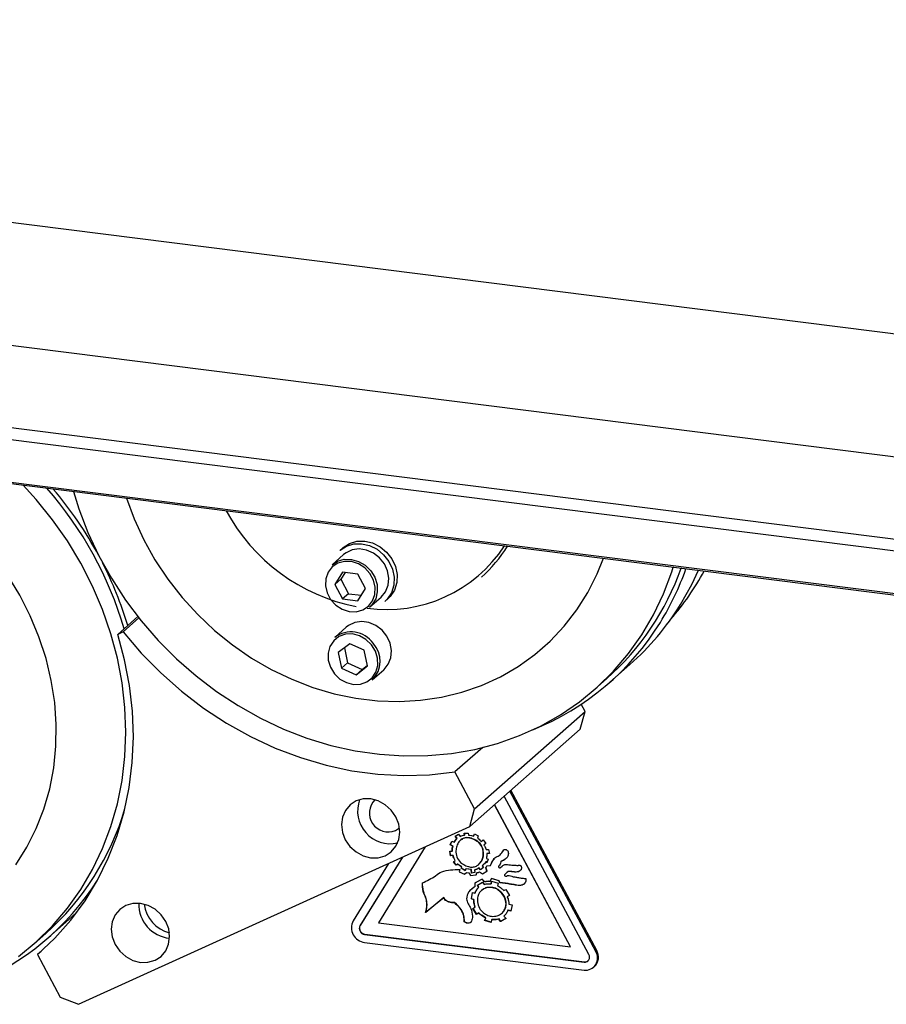
# Model space of a CAD drawing. Units: millimetres. Extents: x 20 to 410, y 10 to 287.
# Drawn here: x 87 to 91, y 116 to 121 of the extents above; entities that cross this region are included whole.
import ezdxf

# ---------------------------------------------------------------- set-up
doc = ezdxf.new("R2010")
doc.units = ezdxf.units.MM

msp = doc.modelspace()

# ---------------------------------------------------------------- linework, layer by layer
at = {"color": 8, "linetype": 'Continuous', "lineweight": 25}
for p, q in [((98.727031, 118.233065), (39.213701, 125.73104)), ((98.420769, 117.238467), (39.174356, 124.702813)), ((98.403975, 117.181775), (39.172488, 124.644241)), ((98.342977, 116.973871), (39.271833, 124.416136))]:
    msp.add_line(p, q, dxfattribs=at)
at = {"color": 7, "linetype": 'Continuous', "lineweight": 25}
for p, q in [((98.541026, 117.637704), (39.302036, 125.101115)), ((39.278083, 124.409824), (98.341426, 116.968542)), ((88.572377, 118.087344), (88.557225, 118.073981)), ((88.576123, 118.052553), (88.518544, 118.001773)), ((88.571429, 117.964161), (88.532853, 117.901678)), ((88.648581, 117.954441), (88.571429, 117.964161)), ((88.563158, 117.928404), (88.532853, 117.901678)), ((88.584237, 117.962547), (88.563158, 117.928404)), ((88.563158, 117.928404), (88.601734, 117.8562)), ((88.687156, 117.882237), (88.648581, 117.954441)), ((88.532853, 117.901678), (88.571429, 117.829474)), ((88.648581, 117.819754), (88.687156, 117.882237)), ((88.601734, 117.8562), (88.571429, 117.829474)), ((88.571429, 117.829474), (88.648581, 117.819754)), ((88.601734, 117.8562), (88.666077, 117.848094)), ((88.707526, 117.787487), (88.765105, 117.838267)), ((88.784003, 117.816838), (88.799156, 117.830201)), ((87.541459, 117.74101), (87.43984, 117.65139)), ((87.546949, 117.734054), (87.467433, 117.663927)), ((88.589255, 117.68701), (88.531676, 117.636231)), ((87.467433, 117.663927), (87.43984, 117.65139)), ((88.606989, 117.604489), (88.549727, 117.559589)), ((88.580559, 117.583765), (88.59618, 117.508241)), ((88.680398, 117.571315), (88.606989, 117.604489)), ((88.696546, 117.493242), (88.680398, 117.571315)), ((88.549727, 117.559589), (88.565875, 117.481515)), ((88.59618, 117.508241), (88.565875, 117.481515)), ((88.565875, 117.481515), (88.639285, 117.448341)), ((88.59618, 117.508241), (88.669589, 117.475068)), ((88.639285, 117.448341), (88.696546, 117.493242)), ((88.669589, 117.475068), (88.639285, 117.448341)), ((88.669589, 117.475068), (88.696019, 117.495792)), ((88.720658, 117.421945), (88.778237, 117.472725)), ((89.91582, 117.410076), (90.016835, 117.499163)), ((89.841023, 117.376492), (89.899756, 117.42829)), ((89.791284, 117.263241), (89.771894, 117.299626)), ((89.2357, 116.773262), (89.791284, 117.263241)), ((89.766719, 117.174372), (89.791284, 117.263241)), ((89.211135, 116.684393), (89.766719, 117.174372)), ((89.276323, 117.082063), (89.13674, 116.958963)), ((89.2357, 116.773262), (89.13674, 116.958963)), ((89.80985, 116.039915), (89.384053, 116.836893)), ((89.844568, 116.055744), (89.413401, 116.862774)), ((89.849619, 116.060199), (89.418451, 116.867229)), ((89.717268, 116.078517), (89.335141, 116.793756)), ((89.718278, 116.079408), (89.336151, 116.794647)), ((89.211135, 116.684393), (89.2357, 116.773262)), ((87.242419, 115.789947), (89.211135, 116.684393)), ((88.837282, 116.664103), (88.857968, 116.678115)), ((89.138395, 116.63543), (89.153985, 116.645582)), ((89.14619, 116.62432), (89.138395, 116.63543)), ((89.1472, 116.625211), (89.139518, 116.636161)), ((89.153985, 116.645582), (89.162437, 116.634673)), ((89.183191, 116.651462), (89.202631, 116.651569)), ((89.184506, 116.641737), (89.183191, 116.651462)), ((89.185516, 116.642628), (89.184321, 116.651469)), ((89.185516, 116.642628), (89.184506, 116.641737)), ((89.202631, 116.651569), (89.20526, 116.641204)), ((89.21153, 116.627235), (89.210519, 116.626344)), ((89.229865, 116.636022), (89.234467, 116.647937)), ((89.230875, 116.636913), (89.229865, 116.636022)), ((89.230875, 116.636913), (89.235026, 116.647659)), ((89.234467, 116.647937), (89.253907, 116.638294)), ((89.253907, 116.638294), (89.249305, 116.626379)), ((89.249305, 116.626379), (89.253249, 116.623989)), ((88.987472, 116.582777), (88.75129, 116.200219)), ((89.113039, 116.591961), (89.121116, 116.610536)), ((89.114049, 116.592851), (89.113039, 116.591961)), ((89.126469, 116.585536), (89.113039, 116.591961)), ((89.114049, 116.592851), (89.121631, 116.61029)), ((89.127479, 116.586427), (89.114049, 116.592851)), ((89.121116, 116.610536), (89.132667, 116.605011)), ((89.127479, 116.586427), (89.126469, 116.585536)), ((89.132667, 116.605011), (89.134639, 116.608833)), ((89.133677, 116.605902), (89.132667, 116.605011)), ((89.133677, 116.605902), (89.135649, 116.609724)), ((89.134639, 116.608833), (89.14619, 116.62432)), ((89.135649, 116.609724), (89.134639, 116.608833)), ((89.135649, 116.609724), (89.1472, 116.625211)), ((89.1472, 116.625211), (89.14619, 116.62432)), ((89.268932, 116.609519), (89.279357, 116.617387)), ((89.279357, 116.617387), (89.292223, 116.599391)), ((89.292223, 116.599391), (89.282456, 116.592103)), ((89.283466, 116.592993), (89.282456, 116.592103)), ((89.292159, 116.59948), (89.283466, 116.592993)), ((88.871904, 116.53027), (88.658708, 116.184946)), ((88.872543, 116.530561), (88.659718, 116.185836)), ((89.110504, 116.559814), (89.123088, 116.560311)), ((89.114542, 116.537724), (89.110504, 116.559814)), ((89.115552, 116.538615), (89.111668, 116.55986)), ((89.115552, 116.538615), (89.114542, 116.537724)), ((89.126469, 116.538209), (89.114542, 116.537724)), ((89.127479, 116.5391), (89.115552, 116.538615)), ((89.124098, 116.561202), (89.123088, 116.560311)), ((89.127479, 116.5391), (89.126469, 116.538209)), ((89.280367, 116.545489), (89.279357, 116.544598)), ((89.29288, 116.56864), (89.30584, 116.568901)), ((89.298398, 116.549464), (89.297388, 116.548574)), ((89.309784, 116.548905), (89.297388, 116.548574)), ((89.309614, 116.549764), (89.298398, 116.549464)), ((89.30584, 116.568901), (89.309784, 116.548905)), ((88.802562, 116.498766), (88.62399, 116.209523)), ((89.129286, 116.507375), (89.137081, 116.513209)), ((89.142246, 116.489557), (89.129286, 116.507375)), ((89.143256, 116.490448), (89.13036, 116.508179)), ((89.138091, 116.514099), (89.137081, 116.513209)), ((89.15004, 116.494633), (89.142246, 116.489557)), ((89.143256, 116.490448), (89.142246, 116.489557)), ((89.151051, 116.495524), (89.143256, 116.490448)), ((89.151051, 116.495524), (89.15004, 116.494633)), ((89.167297, 116.48439), (89.166287, 116.483499)), ((89.170795, 116.481038), (89.166287, 116.483499)), ((89.171805, 116.481929), (89.167297, 116.48439)), ((89.167602, 116.474247), (89.170795, 116.481038)), ((89.168612, 116.475137), (89.171805, 116.481929)), ((89.171805, 116.481929), (89.170795, 116.481038)), ((89.259362, 116.498806), (89.270694, 116.510928)), ((89.27992, 116.477701), (89.264331, 116.466319)), ((89.279848, 116.477802), (89.265341, 116.46721)), ((89.270694, 116.510928), (89.269684, 116.510038)), ((89.27445, 116.487644), (89.27344, 116.486753)), ((89.27344, 116.486753), (89.27992, 116.477701)), ((89.279729, 116.492115), (89.27445, 116.487644)), ((89.291377, 116.507115), (89.288278, 116.502016)), ((89.292387, 116.508006), (89.291377, 116.507115)), ((89.297388, 116.502477), (89.291377, 116.507115)), ((89.292387, 116.477717), (89.291377, 116.476826)), ((89.297907, 116.503747), (89.292387, 116.508006)), ((89.298398, 116.461436), (89.292387, 116.477717)), ((89.294852, 116.524283), (89.304525, 116.519941)), ((89.304525, 116.519941), (89.297388, 116.502477)), ((89.297763, 116.486717), (89.314949, 116.48796)), ((89.314949, 116.48796), (89.323307, 116.507162)), ((89.315959, 116.48885), (89.314949, 116.48796)), ((89.315959, 116.48885), (89.324317, 116.508053)), ((89.324317, 116.508053), (89.323307, 116.507162)), ((89.324317, 116.508053), (89.334906, 116.522607)), ((89.357867, 116.486578), (89.356778, 116.485618)), ((89.366225, 116.478849), (89.374019, 116.48525)), ((89.368456, 116.508361), (89.367446, 116.50747)), ((89.160465, 116.469088), (89.157835, 116.457304)), ((89.157835, 116.457304), (89.183942, 116.444833)), ((89.168612, 116.475137), (89.167602, 116.474247)), ((89.187981, 116.461456), (89.167602, 116.474247)), ((89.188493, 116.46266), (89.168612, 116.475137)), ((89.183942, 116.444833), (89.195212, 116.452594)), ((89.192113, 116.471159), (89.187981, 116.461456)), ((89.193123, 116.472049), (89.192113, 116.471159)), ((89.218408, 116.467846), (89.192113, 116.471159)), ((89.219418, 116.468736), (89.193123, 116.472049)), ((89.195212, 116.452594), (89.207233, 116.45108)), ((89.207233, 116.45108), (89.215309, 116.437947)), ((89.215309, 116.437947), (89.243576, 116.440633)), ((89.219418, 116.468736), (89.218408, 116.467846)), ((89.220098, 116.449459), (89.218408, 116.467846)), ((89.221109, 116.45035), (89.219418, 116.468736)), ((89.237096, 116.453375), (89.220098, 116.449459)), ((89.221109, 116.45035), (89.220098, 116.449459)), ((89.236995, 116.45401), (89.221109, 116.45035)), ((89.236134, 116.46663), (89.235124, 116.46574)), ((89.235124, 116.46574), (89.237096, 116.453375)), ((89.243576, 116.440633), (89.2463, 116.451459)), ((89.244586, 116.441523), (89.243576, 116.440633)), ((89.244586, 116.441523), (89.24731, 116.45235)), ((89.258861, 116.475883), (89.257851, 116.474992)), ((89.264331, 116.466319), (89.257851, 116.474992)), ((89.265341, 116.46721), (89.258861, 116.475883)), ((89.260387, 116.456499), (89.274473, 116.447247)), ((89.265341, 116.46721), (89.264331, 116.466319)), ((89.274473, 116.447247), (89.297388, 116.460545)), ((89.297388, 116.460545), (89.291377, 116.476826)), ((89.298398, 116.461436), (89.297388, 116.460545)), ((89.398122, 116.453504), (89.396859, 116.45239)), ((89.429498, 116.457224), (89.428488, 116.456333)), ((88.973839, 116.391771), (88.972829, 116.39088)), ((89.273158, 116.419016), (89.237096, 116.399517)), ((89.238107, 116.400408), (89.237096, 116.399517)), ((89.237096, 116.399517), (89.237284, 116.381983)), ((89.274169, 116.419907), (89.238107, 116.400408)), ((89.249305, 116.389839), (89.2756, 116.405173)), ((89.255315, 116.378386), (89.249305, 116.389839)), ((89.256325, 116.379277), (89.250436, 116.390499)), ((89.256325, 116.379277), (89.255315, 116.378386)), ((89.274169, 116.419907), (89.273158, 116.419016)), ((89.286024, 116.405658), (89.273158, 116.419016)), ((89.287035, 116.406549), (89.274169, 116.419907)), ((89.2756, 116.405173), (89.283301, 116.393033)), ((89.287035, 116.406549), (89.286024, 116.405658)), ((89.320114, 116.422282), (89.312414, 116.407539)), ((89.318612, 116.396441), (89.321147, 116.409941)), ((89.319622, 116.397332), (89.318612, 116.396441)), ((89.319622, 116.397332), (89.321943, 116.409693)), ((89.321124, 116.423172), (89.320114, 116.422282)), ((89.357491, 116.410947), (89.320114, 116.422282)), ((89.321406, 116.378271), (89.320396, 116.37738)), ((89.358501, 116.411838), (89.321124, 116.423172)), ((89.321147, 116.409941), (89.353265, 116.399931)), ((89.353265, 116.399931), (89.351293, 116.386455)), ((89.358501, 116.411838), (89.357491, 116.410947)), ((89.362093, 116.40128), (89.357491, 116.410947)), ((89.363103, 116.402171), (89.358501, 116.411838)), ((89.363103, 116.402171), (89.362093, 116.40128)), ((89.403226, 116.396098), (89.362093, 116.40128)), ((89.404236, 116.396989), (89.363103, 116.402171)), ((89.404236, 116.396989), (89.403226, 116.396098)), ((89.45523, 116.388576), (89.45422, 116.387686)), ((89.219253, 116.320552), (89.224043, 116.353078)), ((89.220263, 116.321443), (89.22488, 116.352797)), ((89.224043, 116.353078), (89.236721, 116.34883)), ((89.237731, 116.349721), (89.236721, 116.34883)), ((89.381814, 116.362448), (89.392802, 116.367122)), ((89.392802, 116.367122), (89.411678, 116.337578)), ((89.411678, 116.337578), (89.399939, 116.331295)), ((89.400949, 116.332186), (89.399939, 116.331295)), ((89.411511, 116.337839), (89.400949, 116.332186)), ((89.079888, 116.325806), (88.989076, 116.251585)), ((89.080899, 116.326696), (88.990086, 116.252476)), ((88.996566, 116.294254), (88.995556, 116.293363)), ((89.080899, 116.326696), (89.079888, 116.325806)), ((89.119496, 116.30224), (89.118486, 116.301349)), ((89.134522, 116.302335), (89.133512, 116.301444)), ((89.220263, 116.321443), (89.219253, 116.320552)), ((89.231274, 116.316387), (89.219253, 116.320552)), ((89.232284, 116.317278), (89.220263, 116.321443)), ((89.232284, 116.317278), (89.231274, 116.316387)), ((89.238294, 116.279985), (89.237284, 116.279094)), ((89.393248, 116.284126), (89.392238, 116.283235)), ((89.394563, 116.295792), (89.393553, 116.294901)), ((89.408391, 116.294546), (89.423605, 116.290736)), ((89.423605, 116.290736), (89.417501, 116.258471)), ((88.990086, 116.252476), (88.989076, 116.251585)), ((89.226672, 116.27248), (89.237284, 116.279094)), ((89.244985, 116.24225), (89.226672, 116.27248)), ((89.245995, 116.243141), (89.227797, 116.273181)), ((89.255315, 116.248805), (89.244985, 116.24225)), ((89.245995, 116.243141), (89.244985, 116.24225)), ((89.256325, 116.249695), (89.245995, 116.243141)), ((89.256325, 116.249695), (89.255315, 116.248805)), ((89.383129, 116.234027), (89.393553, 116.221544)), ((89.404424, 116.263787), (89.403414, 116.262896)), ((89.417501, 116.258471), (89.403414, 116.262896)), ((89.417716, 116.259611), (89.404424, 116.263787)), ((87.093849, 116.127971), (87.194864, 116.217058)), ((88.659718, 116.185836), (88.658708, 116.184946)), ((88.75129, 116.200219), (89.717268, 116.078517)), ((89.184201, 116.206439), (89.183191, 116.205548)), ((89.20073, 116.198488), (89.19972, 116.197597)), ((89.285743, 116.211653), (89.291377, 116.224668)), ((89.286753, 116.212544), (89.285743, 116.211653)), ((89.317954, 116.202294), (89.285743, 116.211653)), ((89.286753, 116.212544), (89.292387, 116.225559)), ((89.318173, 116.203415), (89.286753, 116.212544)), ((89.292387, 116.225559), (89.291377, 116.224668)), ((89.320584, 116.215782), (89.317954, 116.202294)), ((89.321594, 116.216673), (89.320584, 116.215782)), ((89.358501, 116.219785), (89.357491, 116.218894)), ((89.365661, 116.206127), (89.357491, 116.218894)), ((89.366672, 116.207018), (89.358501, 116.219785)), ((89.393553, 116.221544), (89.365661, 116.206127)), ((89.366672, 116.207018), (89.365661, 116.206127)), ((89.393363, 116.221772), (89.366672, 116.207018)), ((87.019051, 116.094387), (87.077785, 116.146185)), ((88.682864, 116.142514), (88.681853, 116.141623)), ((88.681853, 116.141623), (89.786705, 116.002425)), ((88.682864, 116.142514), (89.787715, 116.003316)), ((88.681853, 116.101217), (89.786705, 115.962019)), ((87.05474, 116.055921), (87.037066, 116.040334)), ((87.037066, 116.040334), (87.151176, 115.826201)), ((89.718278, 116.079408), (89.717268, 116.078517)), ((89.844568, 116.055744), (89.849619, 116.060199)), ((89.787715, 116.003316), (89.786705, 116.002425)), ((89.83395, 115.975791), (89.839001, 115.980246)), ((87.151176, 115.826201), (87.242419, 115.789947))]:
    msp.add_line(p, q, dxfattribs=at)
at = {"color": 7, "linetype": 'Continuous', "lineweight": 25, "flags": 128}
for points in [[(86.940863, 116.030606), (87.02981, 116.103981), (87.111987, 116.184901), (87.186899, 116.27288), (87.254096, 116.36739), (87.313173, 116.467861), (87.363776, 116.573689), (87.4056, 116.684239), (87.438394, 116.798845), (87.461959, 116.916817), (87.476156, 117.037447), (87.480898, 117.160009), (87.476156, 117.283766), (87.461959, 117.407973), (87.438394, 117.531883), (87.4056, 117.654752), (87.363776, 117.775841), (87.313173, 117.89442), (87.254096, 118.009777), (87.186899, 118.121219), (87.111987, 118.228074), (87.02981, 118.329701), (86.963838, 118.401984)], [(87.216921, 118.370098), (87.244281, 118.283885), (87.29053, 118.163961), (87.345411, 118.046905), (87.408596, 117.93342), (87.479704, 117.824189), (87.558307, 117.71987), (87.643933, 117.621089), (87.736067, 117.52844), (87.834155, 117.442481), (87.937607, 117.363729), (88.0458, 117.292657), (88.158084, 117.229693), (88.273784, 117.175216), (88.392204, 117.129552), (88.512631, 117.092977), (88.634342, 117.065711), (88.756605, 117.047917), (88.878683, 117.039703), (88.999843, 117.041118), (89.119357, 117.052154), (89.236505, 117.072744), (89.350582, 117.102764), (89.460904, 117.142034), (89.566806, 117.190317), (89.667652, 117.247324), (89.762834, 117.312711), (89.851781, 117.386086), (89.933958, 117.467006), (90.00887, 117.554985), (90.076067, 117.649495), (90.135144, 117.749966), (90.185747, 117.855795), (90.227571, 117.966344), (90.235134, 117.989839)], [(87.483973, 118.336453), (87.522532, 118.232713), (87.570932, 118.127917), (87.627571, 118.026642), (87.69203, 117.929637), (87.76383, 117.837621), (87.842442, 117.751276), (87.927283, 117.67124), (88.017724, 117.598106), (88.113096, 117.532415), (88.212692, 117.474655), (88.315777, 117.425252), (88.421586, 117.384572), (88.529335, 117.352916), (88.638228, 117.33052), (88.747458, 117.317548), (88.856216, 117.314096), (88.963697, 117.320191), (89.069106, 117.335787), (89.171661, 117.360769), (89.270605, 117.394951), (89.365203, 117.438081), (89.454756, 117.489839), (89.538601, 117.549842), (89.616116, 117.617646), (89.686729, 117.692749), (89.749916, 117.774594), (89.805209, 117.862577), (89.8522, 117.956045), (89.883519, 118.034138)], [(88.605588, 118.108845), (88.642643, 118.119876), (88.682408, 118.120785), (88.722384, 118.111514), (88.760059, 118.092645), (88.793066, 118.065365), (88.819331, 118.031387), (88.837203, 117.992846), (88.845561, 117.952165), (88.843877, 117.911899), (88.832259, 117.874578), (88.811437, 117.842547), (88.799156, 117.830201)], [(88.557225, 118.073981), (88.558418, 118.075021), (88.590436, 118.095482)], [(88.572377, 118.087344), (88.573571, 118.088384), (88.605588, 118.108845)], [(88.765105, 117.838267), (88.766174, 117.839222), (88.787832, 117.865971), (88.800797, 117.898611), (88.804106, 117.934722), (88.797515, 117.971625), (88.781512, 118.006584), (88.757284, 118.037007), (88.726629, 118.060636), (88.691819, 118.075719), (88.655436, 118.081137), (88.620179, 118.07649), (88.588663, 118.062121), (88.576123, 118.052553)], [(88.590436, 118.095482), (88.627491, 118.106513), (88.667256, 118.107422), (88.707232, 118.09815), (88.744907, 118.079282), (88.777914, 118.052002), (88.804179, 118.018024), (88.822051, 117.979483), (88.830408, 117.938802), (88.828725, 117.898536), (88.817107, 117.861215), (88.796285, 117.829184), (88.784003, 117.816838)], [(88.547198, 118.009514), (88.519095, 117.990779), (88.498356, 117.964038), (88.486662, 117.931458), (88.484961, 117.895677), (88.49339, 117.859595), (88.511267, 117.826135), (88.537142, 117.798007), (88.568921, 117.777491), (88.604028, 117.766248), (88.639619, 117.765189), (88.672811, 117.774401), (88.700915, 117.793136), (88.721654, 117.819877), (88.733348, 117.852457), (88.735049, 117.888238), (88.72662, 117.92432), (88.708743, 117.95778), (88.682867, 117.985908), (88.651089, 118.006424), (88.615982, 118.017667), (88.58039, 118.018726), (88.547198, 118.009514)], [(88.518544, 118.001773), (88.54622, 118.01969), (88.579921, 118.029288), (88.616077, 118.028899), (88.652008, 118.018552), (88.685049, 117.999014), (88.712748, 117.971734), (88.733053, 117.938736), (88.744456, 117.902467), (88.746112, 117.865616), (88.737899, 117.830918), (88.720425, 117.800944), (88.707526, 117.787487)], [(90.271035, 117.801035), (90.328193, 117.903078), (90.36157, 117.973909)], [(86.927945, 116.492489), (86.983238, 116.580472), (87.030229, 116.67394), (87.068568, 116.772201), (87.097973, 116.874529), (87.118226, 116.980164), (87.129176, 117.088326), (87.130743, 117.198214), (87.122915, 117.309013), (87.10575, 117.419904), (87.079375, 117.530065), (87.043985, 117.638682), (86.999843, 117.744949), (86.947274, 117.848081), (86.886669, 117.947313)], [(88.778237, 117.472725), (88.779862, 117.474187), (88.801345, 117.501087), (88.814107, 117.53383), (88.817199, 117.569987), (88.810395, 117.606878), (88.794197, 117.641764), (88.769808, 117.672061), (88.739035, 117.69552), (88.704163, 117.710401), (88.667776, 117.715601), (88.632573, 117.710735), (88.601166, 117.696163), (88.589255, 117.68701)], [(87.037066, 116.040334), (87.124391, 116.123131), (87.204093, 116.213548), (87.275671, 116.311021), (87.33868, 116.414939), (87.392725, 116.524655), (87.437468, 116.639481), (87.47263, 116.7587), (87.497991, 116.881567), (87.513392, 117.007314), (87.518738, 117.135155), (87.513995, 117.264291), (87.499192, 117.393916), (87.474422, 117.523218), (87.43984, 117.65139)], [(87.467433, 117.663927), (87.558291, 117.557456), (87.656366, 117.457667), (87.761034, 117.365192), (87.871631, 117.28062), (87.987457, 117.204485), (88.107774, 117.137273), (88.231821, 117.079408), (88.35881, 117.031258), (88.487935, 116.993129), (88.618377, 116.965263), (88.749307, 116.947836), (88.879896, 116.940959), (89.009314, 116.944676), (89.13674, 116.958963)], [(88.716366, 117.599519), (88.688872, 117.626019), (88.656053, 117.64445), (88.620567, 117.653318), (88.58529, 117.651906), (88.553078, 117.640327), (88.526542, 117.61952), (88.507832, 117.591169), (88.498463, 117.557573), (88.499194, 117.521453), (88.509967, 117.485735), (88.529908, 117.453312), (88.557401, 117.426812), (88.59022, 117.408381), (88.625706, 117.399512), (88.660984, 117.400925), (88.693196, 117.412504), (88.719731, 117.433311), (88.738442, 117.461661), (88.747811, 117.495257), (88.747079, 117.531378), (88.736307, 117.567096), (88.716366, 117.599519)], [(88.785808, 116.537779), (88.816279, 116.557449), (88.839675, 116.585157), (88.854402, 116.619016), (88.859456, 116.656719), (88.854493, 116.695696), (88.83985, 116.733291), (88.816526, 116.766941), (88.786111, 116.794354), (88.750676, 116.813662), (88.712637, 116.823548), (88.674587, 116.823339), (88.639117, 116.81305), (88.608646, 116.793381), (88.58525, 116.765672), (88.570523, 116.731813), (88.565469, 116.69411), (88.570432, 116.655133), (88.585075, 116.617539), (88.608399, 116.583888), (88.638814, 116.556475), (88.674249, 116.537167), (88.712288, 116.527281), (88.750339, 116.52749), (88.785808, 116.537779)], [(87.627739, 116.011635), (87.658211, 116.031304), (87.681607, 116.059012), (87.696334, 116.092871), (87.701388, 116.130574), (87.696424, 116.169551), (87.681781, 116.207146), (87.658458, 116.240796), (87.628042, 116.268209), (87.592607, 116.287517), (87.554569, 116.297403), (87.516518, 116.297195), (87.481048, 116.286905), (87.450577, 116.267236), (87.427181, 116.239527), (87.412454, 116.205668), (87.4074, 116.167965), (87.412364, 116.128989), (87.427006, 116.091394), (87.45033, 116.057743), (87.480746, 116.03033), (87.51618, 116.011023), (87.554219, 116.001136), (87.59227, 116.001345), (87.627739, 116.011635)], [(87.194864, 116.217058), (87.230392, 116.249553), (87.236334, 116.255223)]]:
    msp.add_lwpolyline(points, dxfattribs=at)
at = {"color": 7, "linetype": 'Continuous', "lineweight": 25}
for centre, radius, start, end in [((85.679183, 117.155009), 1.868322, 16.318495, 41.249177), ((85.651902, 117.134931), 1.923481, 28.343449, 40.450236), ((88.826197, 118.728719), 0.956293, 208.440411, 258.717841), ((88.791783, 118.487028), 0.71108, 262.163846, 326.715779), ((88.809576, 118.460184), 0.695007, 311.443806, 328.296927), ((85.719746, 117.169593), 1.847273, 16.556846, 27.128716), ((89.004717, 118.436096), 1.347875, 311.608481, 340.440198), ((88.97449, 118.448265), 1.404085, 328.371407, 340.597019), ((89.213667, 118.607304), 1.338381, 318.917052, 331.575745), ((89.129653, 118.504202), 1.340595, 311.435915, 328.364151), ((89.029755, 118.414584), 1.339366, 291.843178, 328.358419), ((88.614347, 117.52815), 0.136073, 35.339326, 127.412462), ((88.626628, 117.516845), 0.133595, 314.736244, 42.358619), ((86.178686, 117.157365), 1.353094, 311.642158, 343.567629), ((88.810996, 116.762313), 0.164222, 159.570131, 283.249113), ((88.80159, 116.752669), 0.095488, 135.631389, 291.949659), ((86.207886, 117.132324), 1.339184, 291.841609, 327.589325), ((87.716733, 116.29244), 0.170323, 178.060006, 264.759238), ((87.743791, 116.316302), 0.172549, 187.437308, 255.381936), ((88.690647, 116.175525), 0.074827, 152.977005, 263.251031), ((88.685371, 116.171347), 0.029931, 152.977005, 263.251031), ((88.686381, 116.172238), 0.029931, 152.977005, 263.251031), ((89.793743, 116.022398), 0.060788, 263.350753, 33.268763), ((89.78952, 116.026577), 0.024315, 263.350753, 33.268763), ((89.793479, 116.026973), 0.065236, 314.251687, 30.618467), ((89.791094, 116.026932), 0.023856, 261.856963, 308.981222)]:
    msp.add_arc(centre, radius, start, end, dxfattribs=at)
for points, knots in [([(89.210519, 116.626344), (89.199875, 116.627071), (89.178697, 116.628519), (89.156185, 116.610019), (89.145037, 116.586783), (89.142424, 116.570767), (89.141119, 116.562772)], [0, 0, 0, 0, 0.28037341, 0.55782942, 0.77925995, 1, 1, 1, 1]), ([(89.162437, 116.634673), (89.166338, 116.636521), (89.17331, 116.639823), (89.181082, 116.641152), (89.184506, 116.641737)], [0, 0, 0, 0, 0.559525471, 1, 1, 1, 1]), ([(89.21153, 116.627235), (89.20049, 116.628568), (89.184412, 116.63051), (89.173562, 116.620727), (89.170163, 116.617662)], [0, 0, 0, 0, 0.68665764, 1, 1, 1, 1]), ([(89.20526, 116.641204), (89.209901, 116.640749), (89.218188, 116.639935), (89.226297, 116.637218), (89.229865, 116.636022)], [0, 0, 0, 0, 0.55993592, 1, 1, 1, 1]), ([(89.279357, 116.544598), (89.27887, 116.555346), (89.277904, 116.576701), (89.259151, 116.603756), (89.234764, 116.618856), (89.21859, 116.623851), (89.210519, 116.626344)], [0, 0, 0, 0, 0.28088222, 0.55810536, 0.77948916, 1, 1, 1, 1]), ([(89.280367, 116.545489), (89.27988, 116.556236), (89.278914, 116.577591), (89.260162, 116.604647), (89.235775, 116.619747), (89.219601, 116.624742), (89.21153, 116.627235)], [0, 0, 0, 0, 0.28088222, 0.55810536, 0.77948916, 1, 1, 1, 1]), ([(89.123088, 116.560311), (89.122754, 116.565299), (89.122159, 116.574186), (89.125155, 116.582075), (89.126469, 116.585536)], [0, 0, 0, 0, 0.56136291, 1, 1, 1, 1]), ([(89.124098, 116.561202), (89.123764, 116.56619), (89.12317, 116.575077), (89.126165, 116.582966), (89.127479, 116.586427)], [0, 0, 0, 0, 0.56136291, 1, 1, 1, 1]), ([(89.253249, 116.623989), (89.256345, 116.621478), (89.261871, 116.616993), (89.266775, 116.611803), (89.268932, 116.609519)], [0, 0, 0, 0, 0.560060153, 1, 1, 1, 1]), ([(89.282456, 116.592103), (89.284959, 116.587915), (89.289432, 116.580431), (89.291826, 116.572245), (89.29288, 116.56864)], [0, 0, 0, 0, 0.55967285, 1, 1, 1, 1]), ([(89.137081, 116.513209), (89.134781, 116.517772), (89.130675, 116.525922), (89.127754, 116.534454), (89.126469, 116.538209)], [0, 0, 0, 0, 0.559898727, 1, 1, 1, 1]), ([(89.138091, 116.514099), (89.135791, 116.518663), (89.131685, 116.526813), (89.128764, 116.535345), (89.127479, 116.5391)], [0, 0, 0, 0, 0.559898727, 1, 1, 1, 1]), ([(89.141119, 116.562772), (89.141694, 116.552059), (89.142839, 116.53075), (89.161822, 116.504131), (89.185818, 116.488641), (89.201921, 116.483561), (89.209956, 116.481026)], [0, 0, 0, 0, 0.28059855, 0.55816927, 0.77953663, 1, 1, 1, 1]), ([(89.269684, 116.510038), (89.272719, 116.516017), (89.27814, 116.526694), (89.278985, 116.539128), (89.279357, 116.544598)], [0, 0, 0, 0, 0.56003693, 1, 1, 1, 1]), ([(89.270694, 116.510928), (89.27373, 116.516908), (89.27915, 116.527585), (89.279995, 116.540019), (89.280367, 116.545489)], [0, 0, 0, 0, 0.56003693, 1, 1, 1, 1]), ([(89.297388, 116.548574), (89.297351, 116.543933), (89.297287, 116.535649), (89.295596, 116.527754), (89.294852, 116.524283)], [0, 0, 0, 0, 0.56029767, 1, 1, 1, 1]), ([(89.323307, 116.507162), (89.327392, 116.514568), (89.335573, 116.529399), (89.360637, 116.536874), (89.373746, 116.553183), (89.380325, 116.56633), (89.388235, 116.570158), (89.392593, 116.568855), (89.394774, 116.568202)], [0, 0, 0, 0, 0.24936898, 0.49941503, 0.74990428, 0.87538259, 0.93764118, 1, 1, 1, 1]), ([(89.363893, 116.544036), (89.368214, 116.548549), (89.374351, 116.554958), (89.379534, 116.5622), (89.381066, 116.564341)], [0, 0, 0, 0, 0.70429839, 1, 1, 1, 1]), ([(89.405574, 116.548479), (89.404478, 116.542831), (89.402278, 116.531491), (89.387346, 116.518047), (89.374993, 116.511481), (89.367446, 116.50747)], [0, 0, 0, 0, 0.27848178, 0.5591882, 1, 1, 1, 1]), ([(89.396071, 116.527397), (89.394271, 116.525386), (89.38675, 116.51698), (89.37636, 116.512085), (89.368456, 116.508361)], [0, 0, 0, 0, 0.23924263, 1, 1, 1, 1]), ([(89.394774, 116.568202), (89.396654, 116.566973), (89.400421, 116.56451), (89.404854, 116.557428), (89.405301, 116.551867), (89.405574, 116.548479)], [0, 0, 0, 0, 0.28018878, 0.56139828, 1, 1, 1, 1]), ([(89.166287, 116.483499), (89.163151, 116.485404), (89.157551, 116.488806), (89.152336, 116.492852), (89.15004, 116.494633)], [0, 0, 0, 0, 0.55988816, 1, 1, 1, 1]), ([(89.167297, 116.48439), (89.164161, 116.486295), (89.158561, 116.489697), (89.153346, 116.493743), (89.151051, 116.495524)], [0, 0, 0, 0, 0.55988816, 1, 1, 1, 1]), ([(89.209956, 116.481026), (89.216843, 116.48062), (89.230603, 116.479809), (89.253545, 116.48791), (89.263567, 116.501652), (89.269684, 116.510038)], [0, 0, 0, 0, 0.28083269, 0.56112231, 1, 1, 1, 1]), ([(89.288278, 116.502016), (89.285857, 116.498815), (89.28153, 116.493095), (89.275914, 116.488692), (89.27344, 116.486753)], [0, 0, 0, 0, 0.55951015, 1, 1, 1, 1]), ([(89.291377, 116.476826), (89.292549, 116.478687), (89.294642, 116.482011), (89.296809, 116.485279), (89.297763, 116.486717)], [0, 0, 0, 0, 0.560002429, 1, 1, 1, 1]), ([(89.292387, 116.477717), (89.293559, 116.479579), (89.295467, 116.482613), (89.297444, 116.485596), (89.298208, 116.486749)], [0, 0, 0, 0, 0.613607055, 1, 1, 1, 1]), ([(89.357773, 116.486445), (89.357196, 116.485987), (89.356043, 116.485072), (89.355111, 116.483436), (89.355147, 116.482027), (89.355511, 116.480833), (89.356991, 116.479118), (89.359655, 116.477402), (89.363409, 116.476986), (89.365288, 116.478229), (89.366225, 116.478849)], [0, 0, 0, 0, 0.12532658, 0.25043737, 0.29767465, 0.34520968, 0.43846909, 0.62659073, 0.81384656, 1, 1, 1, 1]), ([(89.367446, 116.50747), (89.366518, 116.50303), (89.364861, 116.495098), (89.359939, 116.48909), (89.357773, 116.486445)], [0, 0, 0, 0, 0.55981857, 1, 1, 1, 1]), ([(89.374019, 116.48525), (89.378339, 116.488439), (89.386069, 116.494146), (89.396149, 116.493597), (89.400596, 116.493355)], [0, 0, 0, 0, 0.55873959, 1, 1, 1, 1]), ([(89.400596, 116.493355), (89.410562, 116.492024), (89.428356, 116.489649), (89.446057, 116.489207), (89.453844, 116.489013)], [0, 0, 0, 0, 0.56008416, 1, 1, 1, 1]), ([(89.471406, 116.477335), (89.471204, 116.474985), (89.4708, 116.470293), (89.466082, 116.462519), (89.45245, 116.453929), (89.438076, 116.455371), (89.428488, 116.456333)], [0, 0, 0, 0, 0.12561374, 0.25087592, 0.50030583, 1, 1, 1, 1]), ([(89.453844, 116.489013), (89.455635, 116.489304), (89.458833, 116.489825), (89.462151, 116.48959), (89.463611, 116.489486)], [0, 0, 0, 0, 0.56002073, 1, 1, 1, 1]), ([(89.463611, 116.489486), (89.464582, 116.489295), (89.466511, 116.488916), (89.469009, 116.48692), (89.4712, 116.482965), (89.471321, 116.479653), (89.471406, 116.477335)], [0, 0, 0, 0, 0.18792116, 0.37332017, 0.56131157, 1, 1, 1, 1]), ([(88.973487, 116.401209), (88.984857, 116.406466), (89.007611, 116.416986), (89.03929, 116.436589), (89.071363, 116.460326), (89.114729, 116.467314), (89.145202, 116.468496), (89.160465, 116.469088)], [0, 0, 0, 0, 0.18671955, 0.37363984, 0.56008977, 0.77966079, 1, 1, 1, 1]), ([(89.257851, 116.474992), (89.253885, 116.472688), (89.246804, 116.468574), (89.238692, 116.466605), (89.235124, 116.46574)], [0, 0, 0, 0, 0.56013799, 1, 1, 1, 1]), ([(89.258861, 116.475883), (89.254895, 116.473579), (89.247814, 116.469465), (89.239702, 116.467496), (89.236134, 116.46663)], [0, 0, 0, 0, 0.56013799, 1, 1, 1, 1]), ([(89.2463, 116.451459), (89.249036, 116.452165), (89.253923, 116.453426), (89.258411, 116.45556), (89.260387, 116.456499)], [0, 0, 0, 0, 0.55995363, 1, 1, 1, 1]), ([(89.387543, 116.443413), (89.38677, 116.442604), (89.385612, 116.441391), (89.385361, 116.439033), (89.386028, 116.436665), (89.388594, 116.434461), (89.390896, 116.434056), (89.392051, 116.433853)], [0, 0, 0, 0, 0.25032788, 0.3753336, 0.50226053, 0.7503108, 1, 1, 1, 1]), ([(89.428488, 116.456333), (89.423576, 116.456895), (89.414827, 116.457896), (89.401497, 116.457921), (89.394275, 116.449946), (89.389601, 116.44541), (89.387543, 116.443413)], [0, 0, 0, 0, 0.31415654, 0.55955454, 0.80603201, 1, 1, 1, 1]), ([(89.392051, 116.433853), (89.393529, 116.434008), (89.396185, 116.434287), (89.3982, 116.435863), (89.399094, 116.436562)], [0, 0, 0, 0, 0.55643631, 1, 1, 1, 1]), ([(89.429498, 116.457224), (89.42461, 116.457747), (89.415902, 116.458679), (89.40398, 116.459081), (89.39974, 116.454812), (89.398148, 116.453209)], [0, 0, 0, 0, 0.444278537, 0.791319094, 1, 1, 1, 1]), ([(89.399094, 116.436562), (89.400823, 116.437122), (89.403914, 116.438122), (89.407283, 116.437902), (89.408767, 116.437805)], [0, 0, 0, 0, 0.5595648, 1, 1, 1, 1]), ([(89.408767, 116.437805), (89.418291, 116.435176), (89.433987, 116.430843), (89.456083, 116.427369), (89.474774, 116.424643), (89.487241, 116.423085), (89.493475, 116.422305)], [0, 0, 0, 0, 0.339665, 0.55976792, 0.77988282, 1, 1, 1, 1]), ([(89.461277, 116.461075), (89.459902, 116.460064), (89.451371, 116.453796), (89.439475, 116.45566), (89.429498, 116.457224)], [0, 0, 0, 0, 0.16126219, 1, 1, 1, 1]), ([(88.972829, 116.39088), (88.972837, 116.392831), (88.972852, 116.396314), (88.973293, 116.399714), (88.973487, 116.401209)], [0, 0, 0, 0, 0.56006531, 1, 1, 1, 1]), ([(88.995556, 116.293363), (88.994713, 116.302653), (88.993023, 116.321275), (88.97627, 116.352206), (88.974134, 116.376221), (88.972829, 116.39088)], [0, 0, 0, 0, 0.27942106, 0.56012434, 1, 1, 1, 1]), ([(88.973839, 116.391771), (88.973847, 116.393722), (88.973862, 116.397205), (88.974303, 116.400604), (88.974497, 116.4021)], [0, 0, 0, 0, 0.56006531, 1, 1, 1, 1]), ([(88.996566, 116.294254), (88.995723, 116.303544), (88.994033, 116.322166), (88.977281, 116.353097), (88.975144, 116.377112), (88.973839, 116.391771)], [0, 0, 0, 0, 0.27942106, 0.56012434, 1, 1, 1, 1]), ([(89.237284, 116.381983), (89.231586, 116.377704), (89.220191, 116.369148), (89.199723, 116.352555), (89.19692, 116.332728), (89.195212, 116.320647)], [0, 0, 0, 0, 0.28105609, 0.56196103, 1, 1, 1, 1]), ([(89.238294, 116.382874), (89.232401, 116.378745), (89.223338, 116.372395), (89.215591, 116.364525), (89.212881, 116.361773)], [0, 0, 0, 0, 0.65021738, 1, 1, 1, 1]), ([(89.236721, 116.34883), (89.239476, 116.354869), (89.244398, 116.365656), (89.251979, 116.374496), (89.255315, 116.378386)], [0, 0, 0, 0, 0.55989907, 1, 1, 1, 1]), ([(89.237731, 116.349721), (89.240486, 116.35576), (89.245408, 116.366547), (89.252989, 116.375386), (89.256325, 116.379277)], [0, 0, 0, 0, 0.55989907, 1, 1, 1, 1]), ([(89.321406, 116.378271), (89.310543, 116.378625), (89.292408, 116.379216), (89.279239, 116.368558), (89.273959, 116.364284)], [0, 0, 0, 0, 0.5990138, 1, 1, 1, 1]), ([(89.283301, 116.393033), (89.289674, 116.394754), (89.301057, 116.397826), (89.313247, 116.396864), (89.318612, 116.396441)], [0, 0, 0, 0, 0.55988147, 1, 1, 1, 1]), ([(89.312414, 116.407539), (89.307347, 116.407895), (89.298297, 116.408529), (89.289775, 116.406536), (89.286024, 116.405658)], [0, 0, 0, 0, 0.55982347, 1, 1, 1, 1]), ([(89.313424, 116.40843), (89.308357, 116.408785), (89.299307, 116.40942), (89.290786, 116.407426), (89.287035, 116.406549)], [0, 0, 0, 0, 0.55982347, 1, 1, 1, 1]), ([(89.394563, 116.295792), (89.393155, 116.306766), (89.390335, 116.328744), (89.3701, 116.35456), (89.346802, 116.373093), (89.329889, 116.376541), (89.321406, 116.378271)], [0, 0, 0, 0, 0.2793391, 0.55946922, 0.77906392, 1, 1, 1, 1]), ([(89.351293, 116.386455), (89.357579, 116.38278), (89.368805, 116.376218), (89.377839, 116.366656), (89.381814, 116.362448)], [0, 0, 0, 0, 0.560030294, 1, 1, 1, 1]), ([(89.45422, 116.387686), (89.444708, 116.389367), (89.427717, 116.392372), (89.410711, 116.394959), (89.403226, 116.396098)], [0, 0, 0, 0, 0.559865261, 1, 1, 1, 1]), ([(89.45523, 116.388576), (89.445718, 116.390258), (89.428727, 116.393263), (89.411721, 116.39585), (89.404236, 116.396989)], [0, 0, 0, 0, 0.559865261, 1, 1, 1, 1]), ([(89.493475, 116.422305), (89.493585, 116.41616), (89.493804, 116.403918), (89.482106, 116.392056), (89.468261, 116.387007), (89.458902, 116.387459), (89.45422, 116.387686)], [0, 0, 0, 0, 0.279989879, 0.5578149, 0.77881987, 1, 1, 1, 1]), ([(89.488507, 116.401069), (89.486422, 116.398239), (89.481683, 116.391805), (89.469114, 116.38801), (89.459859, 116.388388), (89.45523, 116.388576)], [0, 0, 0, 0, 0.28187089, 0.64079321, 1, 1, 1, 1]), ([(89.320396, 116.37738), (89.309777, 116.37738), (89.288516, 116.377381), (89.264778, 116.360779), (89.250849, 116.338244), (89.249821, 116.321487), (89.249305, 116.313075)], [0, 0, 0, 0, 0.27947712, 0.55956704, 0.77889289, 1, 1, 1, 1]), ([(89.393553, 116.294901), (89.392145, 116.305875), (89.389325, 116.327854), (89.369089, 116.353669), (89.345792, 116.372202), (89.328879, 116.375651), (89.320396, 116.37738)], [0, 0, 0, 0, 0.2793391, 0.55946922, 0.77906392, 1, 1, 1, 1]), ([(89.399939, 116.331295), (89.402429, 116.324527), (89.406873, 116.312444), (89.407927, 116.300013), (89.408391, 116.294546)], [0, 0, 0, 0, 0.560172185, 1, 1, 1, 1]), ([(88.989076, 116.251585), (88.990992, 116.25919), (88.994413, 116.272772), (88.995207, 116.28707), (88.995556, 116.293363)], [0, 0, 0, 0, 0.55993658, 1, 1, 1, 1]), ([(88.990086, 116.252476), (88.992002, 116.260081), (88.995424, 116.273662), (88.996217, 116.287961), (88.996566, 116.294254)], [0, 0, 0, 0, 0.55993658, 1, 1, 1, 1]), ([(89.118486, 116.301349), (89.10995, 116.303351), (89.098047, 116.306142), (89.084761, 116.316217), (89.081511, 116.322613), (89.079888, 116.325806)], [0, 0, 0, 0, 0.559372989, 0.780009255, 1, 1, 1, 1]), ([(89.119496, 116.30224), (89.11096, 116.304242), (89.099057, 116.307033), (89.085771, 116.317108), (89.082521, 116.323503), (89.080899, 116.326696)], [0, 0, 0, 0, 0.559372989, 0.780009255, 1, 1, 1, 1]), ([(89.133512, 116.301444), (89.130744, 116.301136), (89.125797, 116.300585), (89.120721, 116.301116), (89.118486, 116.301349)], [0, 0, 0, 0, 0.55967141, 1, 1, 1, 1]), ([(89.134522, 116.302335), (89.131754, 116.302027), (89.126807, 116.301476), (89.121731, 116.302007), (89.119496, 116.30224)], [0, 0, 0, 0, 0.55967141, 1, 1, 1, 1]), ([(89.183191, 116.205548), (89.182986, 116.215717), (89.182578, 116.235963), (89.166755, 116.271558), (89.146153, 116.29008), (89.133512, 116.301444)], [0, 0, 0, 0, 0.2805874, 0.55860085, 1, 1, 1, 1]), ([(89.184201, 116.206439), (89.183996, 116.216608), (89.183588, 116.236854), (89.167765, 116.272449), (89.147163, 116.290971), (89.134522, 116.302335)], [0, 0, 0, 0, 0.2805874, 0.55860085, 1, 1, 1, 1]), ([(89.195212, 116.320647), (89.197192, 116.312252), (89.201179, 116.295349), (89.220388, 116.269059), (89.223417, 116.246836), (89.225264, 116.233281)], [0, 0, 0, 0, 0.27792735, 0.55960246, 1, 1, 1, 1]), ([(89.237284, 116.279094), (89.235336, 116.286028), (89.231856, 116.298414), (89.231452, 116.310894), (89.231274, 116.316387)], [0, 0, 0, 0, 0.55985145, 1, 1, 1, 1]), ([(89.238294, 116.279985), (89.236346, 116.286919), (89.232867, 116.299305), (89.232462, 116.311785), (89.232284, 116.317278)], [0, 0, 0, 0, 0.55985145, 1, 1, 1, 1]), ([(89.249305, 116.313075), (89.250618, 116.302358), (89.253246, 116.280907), (89.272769, 116.255309), (89.296045, 116.238), (89.312511, 116.234471), (89.320772, 116.232702)], [0, 0, 0, 0, 0.27946885, 0.55942926, 0.77897513, 1, 1, 1, 1]), ([(89.320772, 116.232702), (89.33019, 116.232497), (89.349031, 116.232087), (89.37106, 116.244955), (89.386201, 116.262402), (89.390226, 116.27629), (89.392238, 116.283235)], [0, 0, 0, 0, 0.27964879, 0.55939039, 0.77966963, 1, 1, 1, 1]), ([(89.376012, 116.252138), (89.379623, 116.255914), (89.388084, 116.264763), (89.391367, 116.27707), (89.393248, 116.284126)], [0, 0, 0, 0, 0.42670861, 1, 1, 1, 1]), ([(89.392238, 116.283235), (89.392629, 116.285379), (89.393326, 116.289207), (89.393484, 116.293161), (89.393553, 116.294901)], [0, 0, 0, 0, 0.560054867, 1, 1, 1, 1]), ([(89.393248, 116.284126), (89.393639, 116.28627), (89.394336, 116.290098), (89.394494, 116.294052), (89.394563, 116.295792)], [0, 0, 0, 0, 0.560054867, 1, 1, 1, 1]), ([(89.225264, 116.233281), (89.224377, 116.224671), (89.223268, 116.213901), (89.217241, 116.203001), (89.210547, 116.197983), (89.204039, 116.197751), (89.19972, 116.197597)], [0, 0, 0, 0, 0.49979511, 0.62518502, 0.75125935, 1, 1, 1, 1]), ([(89.291377, 116.224668), (89.284217, 116.228441), (89.271428, 116.23518), (89.260239, 116.244641), (89.255315, 116.248805)], [0, 0, 0, 0, 0.559921609, 1, 1, 1, 1]), ([(89.292387, 116.225559), (89.285227, 116.229332), (89.272438, 116.236071), (89.261249, 116.245532), (89.256325, 116.249695)], [0, 0, 0, 0, 0.559921609, 1, 1, 1, 1]), ([(89.403414, 116.262896), (89.400584, 116.256743), (89.395529, 116.245751), (89.386919, 116.23761), (89.383129, 116.234027)], [0, 0, 0, 0, 0.559832793, 1, 1, 1, 1]), ([(89.19972, 116.197597), (89.196368, 116.198391), (89.190379, 116.199809), (89.185389, 116.203793), (89.183191, 116.205548)], [0, 0, 0, 0, 0.55957462, 1, 1, 1, 1]), ([(89.20073, 116.198488), (89.197378, 116.199281), (89.191389, 116.2007), (89.186399, 116.204684), (89.184201, 116.206439)], [0, 0, 0, 0, 0.55957462, 1, 1, 1, 1]), ([(89.219398, 116.206607), (89.218943, 116.205769), (89.217498, 116.203109), (89.211454, 116.198947), (89.205008, 116.198671), (89.20073, 116.198488)], [0, 0, 0, 0, 0.1339104, 0.42523193, 1, 1, 1, 1]), ([(89.357491, 116.218894), (89.350809, 116.217232), (89.338872, 116.214263), (89.326174, 116.215318), (89.320584, 116.215782)], [0, 0, 0, 0, 0.55981657, 1, 1, 1, 1]), ([(89.358501, 116.219785), (89.351819, 116.218123), (89.339882, 116.215153), (89.327184, 116.216209), (89.321594, 116.216673)], [0, 0, 0, 0, 0.55981657, 1, 1, 1, 1])]:
    msp.add_open_spline(points, degree=3, knots=knots, dxfattribs=at)

doc.saveas('drawing.dxf')
